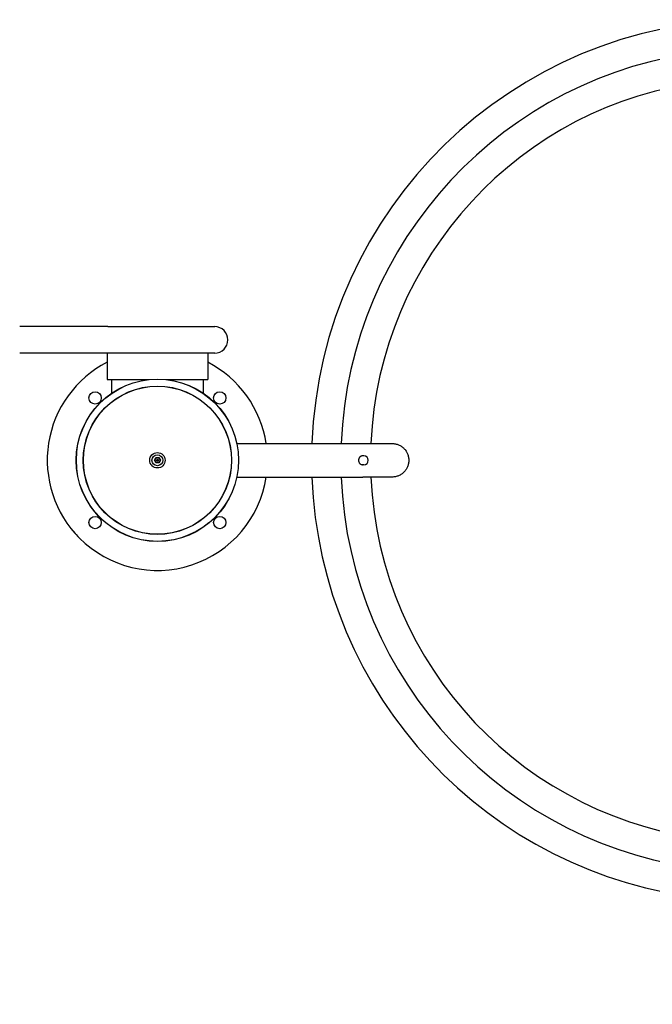
# Model space of a CAD drawing. Extents: x 5033 to 13462, y -8987 to 1398.
# Drawn here: x 6930 to 7648, y -3697 to -2579 of the extents above; entities that cross this region are included whole.
import ezdxf

# ---------------------------------------------------------------- set-up
doc = ezdxf.new("R2010")
doc.units = 0
doc.header["$MEASUREMENT"] = 0
doc.layers.get('Defpoints').update_dxf_attribs({"linetype": 'CONTINUOUS'})
for name, color, linetype in [('AM_VIS', 7, 'CONTINUOUS'), ('B', 3, 'CONTINUOUS'), ('PV-3C5', 7, 'CONTINUOUS'), ('PV-F63', 7, 'CONTINUOUS')]:
    doc.layers.add(name, color=color, linetype=linetype)
doc.styles.add('KATALOG', font='swissl.ttf')
doc.dimstyles.new('KATALOG', dxfattribs={"dimscale": 200, "dimtxt": 1.75, "dimasz": 1, "dimexe": 0, "dimexo": 0, "dimgap": 0.3, "dimtad": 1, "dimlfac": 0.001, "dimrnd": 0.05, "dimzin": 0, "dimtxsty": 'KATALOG', "dimblk1": 'KATPFEIL', "dimblk2": 'KATPFEIL', "dimsah": 1, "dimcen": 1, "dimse1": 1, "dimse2": 1, "dimclrd": 256, "dimclre": 256, "dimclrt": 3, "dimadec": 0, "dimazin": 0, "dimtfac": 1, "dimtmove": 0, "dimatfit": 3, "dimldrblk": 'KATPFEIL', "dimfxl": 0, "dimtvp": 1, "dimtolj": 1, "dimtzin": 0, "dimarcsym": 0})

# ---------------------------------------------------------------- blocks, each defined once
blk = doc.blocks.new('KATPFEIL')
at = {"layer": 'B', "ltscale": 1000}
for p, q in [((0, -1), (0, 1)), ((-1, 0), (0, 0)), ((1, 0), (0, 0))]:
    blk.add_line(p, q, dxfattribs=at)
blk = doc.blocks.new('*D1')
at = {"layer": 'B', "lineweight": -2, "ltscale": 100}
blk.add_line((10162.3, -8196.2), (6925.2, -8196.2), dxfattribs=at)
at = {"layer": 'Defpoints', "color": 0, "ltscale": 100}
for p in [(10362.3, -2679.8, 2888.1), (6725.2, -2964.3, 2888.1), (6725.2, -8196.2)]:
    blk.add_point(p, dxfattribs=at)
at = {"layer": 'B', "lineweight": -2, "ltscale": 100, "xscale": 200, "yscale": 200, "zscale": 200, "rotation": 180}
blk.add_blockref('KATPFEIL', (6725.2, -8196.2), dxfattribs=at)
at = {"layer": 'B', "lineweight": -2, "ltscale": 100, "xscale": 200, "yscale": 200, "zscale": 200}
blk.add_blockref('KATPFEIL', (10362.3, -8196.2), dxfattribs=at)
at = {"layer": 'B', "color": 3, "ltscale": 100, "insert": (8543.7, -7927.4), "char_height": 350, "attachment_point": 5, "style": 'KATALOG'}
blk.add_mtext('\\A1;3,65', dxfattribs=at)
blk = doc.blocks.new('*D2')
at = {"layer": 'B', "lineweight": -2, "ltscale": 100}
blk.add_line((11662.3, -8786.6), (5433.5, -8786.6), dxfattribs=at)
at = {"layer": 'Defpoints', "color": 0, "ltscale": 100}
for p in [(11862.3, -2679.8, 2888.1), (5233.5, -2806.1, 2888.1), (5233.5, -8786.6)]:
    blk.add_point(p, dxfattribs=at)
at = {"layer": 'B', "lineweight": -2, "ltscale": 100, "xscale": 200, "yscale": 200, "zscale": 200, "rotation": 180}
blk.add_blockref('KATPFEIL', (5233.5, -8786.6), dxfattribs=at)
at = {"layer": 'B', "lineweight": -2, "ltscale": 100, "xscale": 200, "yscale": 200, "zscale": 200}
blk.add_blockref('KATPFEIL', (11862.3, -8786.6), dxfattribs=at)
at = {"layer": 'B', "color": 3, "ltscale": 100, "insert": (8547.9, -8517.8), "char_height": 350, "attachment_point": 5, "style": 'KATALOG'}
blk.add_mtext('\\A1;6,65', dxfattribs=at)

msp = doc.modelspace()

# ---------------------------------------------------------------- linework, layer by layer
at = {"layer": 'AM_VIS'}
for radius in [92, 84]:
    msp.add_circle((7086.705, -3079.272), radius, dxfattribs=at)
at = {"layer": 'PV-3C5'}
for p, q in [((7030.414, -2927.622), (6930.414, -2927.622)), ((7030.414, -2927.622), (7151.705, -2927.622)), ((7030.414, -2957.622), (6930.414, -2957.622)), ((7029.555, -2957.622), (7029.555, -2987.622)), ((7151.705, -2957.622), (7030.414, -2957.622)), ((7143.855, -2957.622), (7143.855, -2987.622)), ((7029.555, -2987.622), (7077.119, -2987.622)), ((7034.705, -2987.622), (7034.705, -3003.196)), ((7096.292, -2987.622), (7115.276, -2987.622)), ((7115.285, -2987.622), (7115.276, -2987.622)), ((7115.285, -2987.622), (7143.855, -2987.622)), ((7138.705, -2987.622), (7138.705, -3003.196)), ((7176.875, -3060.272), (7319.72, -3060.272)), ((7319.72, -3060.272), (7353.073, -3060.272)), ((7083.241, -3079.272), (7084.973, -3076.272)), ((7084.973, -3082.272), (7083.241, -3079.272)), ((7084.973, -3076.272), (7088.437, -3076.272)), ((7088.437, -3082.272), (7084.973, -3082.272)), ((7088.437, -3076.272), (7090.169, -3079.272)), ((7090.169, -3079.272), (7088.437, -3082.272)), ((7321.102, -3074.272), (7319.635, -3074.272)), ((7321.102, -3084.272), (7319.635, -3084.272)), ((7176.875, -3098.272), (7319.72, -3098.272)), ((7353.073, -3098.272), (7319.72, -3098.272))]:
    msp.add_line(p, q, dxfattribs=at)
for centre, radius in [((7086.705, -3079.272), 92.15), ((7086.705, -3079.272), 84.15), ((7015.995, -3008.561), 7), ((7157.416, -3008.561), 7), ((7086.705, -3079.272), 8.75), ((7015.995, -3149.983), 7), ((7157.416, -3149.983), 7)]:
    msp.add_circle(centre, radius, dxfattribs=at)
for centre, radius, start, end in [((7151.705, -2942.622), 15, 270, 90), ((7086.705, -3079.272), 125, 117.206576, 225), ((7086.705, -3079.272), 125, 8.742847, 62.793424), ((7321.102, -3079.272), 5, 270, 90), ((7086.705, -3079.272), 125, 225, 351.257153)]:
    msp.add_arc(centre, radius, start, end, dxfattribs=at)
for points, knots in [([(7353.073, -3060.272), (7353.103, -3060.272), (7353.133, -3060.272), (7353.747, -3060.275), (7354.358, -3060.305), (7355.601, -3060.431), (7356.232, -3060.526), (7357.481, -3060.779), (7358.099, -3060.938), (7359.292, -3061.308), (7359.867, -3061.518), (7360.945, -3061.97), (7361.499, -3062.231), (7362.599, -3062.821), (7363.146, -3063.149), (7364.204, -3063.861), (7364.715, -3064.243), (7365.677, -3065.04), (7366.127, -3065.454), (7366.952, -3066.283), (7367.364, -3066.735), (7368.156, -3067.701), (7368.537, -3068.213), (7369.243, -3069.275), (7369.569, -3069.823), (7370.154, -3070.927), (7370.412, -3071.481), (7370.858, -3072.562), (7371.067, -3073.138), (7371.43, -3074.332), (7371.586, -3074.951), (7371.834, -3076.201), (7371.926, -3076.833), (7372.046, -3078.076), (7372.073, -3078.688), (7372.073, -3079.857), (7372.046, -3080.468), (7371.926, -3081.711), (7371.834, -3082.343), (7371.586, -3083.593), (7371.43, -3084.212), (7371.067, -3085.407), (7370.858, -3085.982), (7370.412, -3087.063), (7370.154, -3087.618), (7369.569, -3088.721), (7369.243, -3089.27), (7368.537, -3090.331), (7368.156, -3090.843), (7367.364, -3091.809), (7366.952, -3092.261), (7366.127, -3093.09), (7365.677, -3093.504), (7364.715, -3094.301), (7364.204, -3094.683), (7363.146, -3095.395), (7362.599, -3095.723), (7361.499, -3096.313), (7360.945, -3096.575), (7359.867, -3097.026), (7359.292, -3097.236), (7358.099, -3097.606), (7357.481, -3097.765), (7356.232, -3098.019), (7355.601, -3098.114), (7354.358, -3098.239), (7353.747, -3098.269), (7353.133, -3098.272), (7353.103, -3098.272), (7353.073, -3098.272)], [28.13436542, 28.13436542, 28.13436542, 28.13436542, 28.22305019, 28.22305019, 29.97639624, 29.97639624, 31.72974229, 31.72974229, 33.48308835, 33.48308835, 35.2364344, 35.2364344, 36.98978045, 36.98978045, 38.7431265, 38.7431265, 40.49647256, 40.49647256, 42.24981861, 42.24981861, 44.00316466, 44.00316466, 45.75651071, 45.75651071, 47.50985677, 47.50985677, 49.26320282, 49.26320282, 51.01654887, 51.01654887, 52.76989492, 52.76989492, 54.52324098, 54.52324098, 56.27658703, 56.27658703, 58.02993308, 58.02993308, 59.78327913, 59.78327913, 61.53662519, 61.53662519, 63.28997124, 63.28997124, 65.04331729, 65.04331729, 66.79666334, 66.79666334, 68.55000939, 68.55000939, 70.30335545, 70.30335545, 72.0567015, 72.0567015, 73.81004755, 73.81004755, 75.5633936, 75.5633936, 77.31673966, 77.31673966, 79.07008571, 79.07008571, 80.82343176, 80.82343176, 82.57677781, 82.57677781, 84.33012387, 84.33012387, 84.41880864, 84.41880864, 84.41880864, 84.41880864]), ([(7319.635, -3074.272), (7319.33, -3074.272), (7319.017, -3074.302), (7318.401, -3074.43), (7318.097, -3074.527), (7317.519, -3074.782), (7317.245, -3074.941), (7316.74, -3075.308), (7316.51, -3075.515), (7316.104, -3075.958), (7315.915, -3076.208), (7315.582, -3076.752), (7315.438, -3077.047), (7315.207, -3077.662), (7315.12, -3077.984), (7315.006, -3078.631), (7314.978, -3078.957), (7314.978, -3079.588), (7315.006, -3079.913), (7315.12, -3080.56), (7315.207, -3080.882), (7315.438, -3081.497), (7315.582, -3081.792), (7315.915, -3082.337), (7316.104, -3082.587), (7316.51, -3083.029), (7316.74, -3083.236), (7317.245, -3083.603), (7317.519, -3083.762), (7318.097, -3084.018), (7318.401, -3084.114), (7319.017, -3084.242), (7319.33, -3084.272), (7319.635, -3084.272)], [30.28926704, 30.28926704, 30.28926704, 30.28926704, 31.23588843, 31.23588843, 32.18250981, 32.18250981, 33.12913119, 33.12913119, 34.07575257, 34.07575257, 35.02221038, 35.02221038, 35.96866819, 35.96866819, 36.915126, 36.915126, 37.8615838, 37.8615838, 38.80804161, 38.80804161, 39.75449942, 39.75449942, 40.70095723, 40.70095723, 41.64741504, 41.64741504, 42.59403642, 42.59403642, 43.5406578, 43.5406578, 44.48727918, 44.48727918, 45.43390057, 45.43390057, 45.43390057, 45.43390057])]:
    msp.add_open_spline(points, degree=3, knots=knots, dxfattribs=at)
at = {"layer": 'PV-F63'}
for p, q in [((7176.722, -3060.272), (7319.72, -3060.272)), ((7319.72, -3060.272), (7353.073, -3060.272)), ((7083.705, -3079.272), (7085.205, -3076.674)), ((7085.205, -3081.87), (7083.705, -3079.272)), ((7085.205, -3076.674), (7088.205, -3076.674)), ((7088.205, -3081.87), (7085.205, -3081.87)), ((7088.205, -3076.674), (7089.705, -3079.272)), ((7089.705, -3079.272), (7088.205, -3081.87)), ((7321.102, -3074.272), (7319.635, -3074.272)), ((7321.102, -3084.272), (7319.635, -3084.272)), ((7176.722, -3098.272), (7319.72, -3098.272)), ((7353.073, -3098.272), (7319.72, -3098.272))]:
    msp.add_line(p, q, dxfattribs=at)
for centre, radius in [((7086.705, -3079.272), 92), ((7086.705, -3079.272), 84), ((7157.416, -3008.561), 7), ((7086.705, -3079.272), 6.19), ((7086.705, -3079.272), 1), ((7157.416, -3149.983), 7)]:
    msp.add_circle(centre, radius, dxfattribs=at)
for centre, radius, start, end in [((7761.705, -3079.272), 500, 3.399635, 177.822237), ((7761.705, -3079.272), 466.85, 15.31546, 177.667514), ((7761.705, -3079.272), 433.15, 16.704114, 177.48593), ((7321.102, -3079.272), 5, 270, 90), ((7086.705, -3079.272), 125, 225, 351.257153), ((7761.705, -3079.272), 500, 182.177765, 345.5863), ((7761.705, -3079.272), 466.85, 182.332484, 345.725327), ((7761.705, -3079.272), 433.15, 182.51407, 346.172487), ((7086.705, -3079.272), 125, 219.791819, 225)]:
    msp.add_arc(centre, radius, start, end, dxfattribs=at)
for points, knots in [([(7353.073, -3060.272), (7353.103, -3060.272), (7353.133, -3060.272), (7353.747, -3060.275), (7354.358, -3060.305), (7355.601, -3060.431), (7356.232, -3060.526), (7357.481, -3060.779), (7358.099, -3060.938), (7359.292, -3061.308), (7359.867, -3061.518), (7360.945, -3061.97), (7361.499, -3062.231), (7362.599, -3062.821), (7363.146, -3063.149), (7364.204, -3063.861), (7364.715, -3064.243), (7365.677, -3065.04), (7366.127, -3065.454), (7366.952, -3066.283), (7367.364, -3066.735), (7368.156, -3067.701), (7368.537, -3068.213), (7369.243, -3069.275), (7369.569, -3069.823), (7370.154, -3070.927), (7370.412, -3071.481), (7370.858, -3072.562), (7371.067, -3073.138), (7371.43, -3074.332), (7371.586, -3074.951), (7371.834, -3076.201), (7371.926, -3076.833), (7372.046, -3078.076), (7372.073, -3078.688), (7372.073, -3079.857), (7372.046, -3080.468), (7371.926, -3081.711), (7371.834, -3082.343), (7371.586, -3083.593), (7371.43, -3084.212), (7371.067, -3085.407), (7370.858, -3085.982), (7370.412, -3087.063), (7370.154, -3087.618), (7369.569, -3088.721), (7369.243, -3089.27), (7368.537, -3090.331), (7368.156, -3090.843), (7367.364, -3091.809), (7366.952, -3092.261), (7366.127, -3093.09), (7365.677, -3093.504), (7364.715, -3094.301), (7364.204, -3094.683), (7363.146, -3095.395), (7362.599, -3095.723), (7361.499, -3096.313), (7360.945, -3096.575), (7359.867, -3097.026), (7359.292, -3097.236), (7358.099, -3097.606), (7357.481, -3097.765), (7356.232, -3098.019), (7355.601, -3098.114), (7354.358, -3098.239), (7353.747, -3098.269), (7353.133, -3098.272), (7353.103, -3098.272), (7353.073, -3098.272)], [28.13436542, 28.13436542, 28.13436542, 28.13436542, 28.22305019, 28.22305019, 29.97639624, 29.97639624, 31.72974229, 31.72974229, 33.48308835, 33.48308835, 35.2364344, 35.2364344, 36.98978045, 36.98978045, 38.7431265, 38.7431265, 40.49647256, 40.49647256, 42.24981861, 42.24981861, 44.00316466, 44.00316466, 45.75651071, 45.75651071, 47.50985677, 47.50985677, 49.26320282, 49.26320282, 51.01654887, 51.01654887, 52.76989492, 52.76989492, 54.52324098, 54.52324098, 56.27658703, 56.27658703, 58.02993308, 58.02993308, 59.78327913, 59.78327913, 61.53662519, 61.53662519, 63.28997124, 63.28997124, 65.04331729, 65.04331729, 66.79666334, 66.79666334, 68.55000939, 68.55000939, 70.30335545, 70.30335545, 72.0567015, 72.0567015, 73.81004755, 73.81004755, 75.5633936, 75.5633936, 77.31673966, 77.31673966, 79.07008571, 79.07008571, 80.82343176, 80.82343176, 82.57677781, 82.57677781, 84.33012387, 84.33012387, 84.41880864, 84.41880864, 84.41880864, 84.41880864]), ([(7319.635, -3074.272), (7319.33, -3074.272), (7319.017, -3074.302), (7318.401, -3074.43), (7318.097, -3074.527), (7317.519, -3074.782), (7317.245, -3074.941), (7316.74, -3075.308), (7316.51, -3075.515), (7316.104, -3075.958), (7315.915, -3076.208), (7315.582, -3076.752), (7315.438, -3077.047), (7315.207, -3077.662), (7315.12, -3077.984), (7315.006, -3078.631), (7314.978, -3078.957), (7314.978, -3079.588), (7315.006, -3079.913), (7315.12, -3080.56), (7315.207, -3080.882), (7315.438, -3081.497), (7315.582, -3081.792), (7315.915, -3082.337), (7316.104, -3082.587), (7316.51, -3083.029), (7316.74, -3083.236), (7317.245, -3083.603), (7317.519, -3083.762), (7318.097, -3084.018), (7318.401, -3084.114), (7319.017, -3084.242), (7319.33, -3084.272), (7319.635, -3084.272)], [30.28926704, 30.28926704, 30.28926704, 30.28926704, 31.23588843, 31.23588843, 32.18250981, 32.18250981, 33.12913119, 33.12913119, 34.07575257, 34.07575257, 35.02221038, 35.02221038, 35.96866819, 35.96866819, 36.915126, 36.915126, 37.8615838, 37.8615838, 38.80804161, 38.80804161, 39.75449942, 39.75449942, 40.70095723, 40.70095723, 41.64741504, 41.64741504, 42.59403642, 42.59403642, 43.5406578, 43.5406578, 44.48727918, 44.48727918, 45.43390057, 45.43390057, 45.43390057, 45.43390057])]:
    msp.add_open_spline(points, degree=3, knots=knots, dxfattribs=at)

# ---------------------------------------------------------------- dimensions: what is measured, and where the dimension line sits
at = {"layer": 'B', "ltscale": 100}
for base, p1, p2, picture, middle in [((5233.484, -8786.62, -2888.141), (11862.279, -2679.772), (5233.484, -2806.112), '*D2', (8547.881, -8517.761, -2888.141)), ((6725.205, -8196.24, -2888.141), (10362.279, -2679.772), (6725.205, -2964.272), '*D1', (8543.742, -7927.381, -2888.141))]:
    dim = msp.add_linear_dim(base=base, p1=p1, p2=p2, dimstyle='KATALOG', dxfattribs=at)
    dim.commit()
    dim.dimension.update_dxf_attribs({"geometry": picture, "text_midpoint": middle})

doc.saveas('drawing.dxf')
